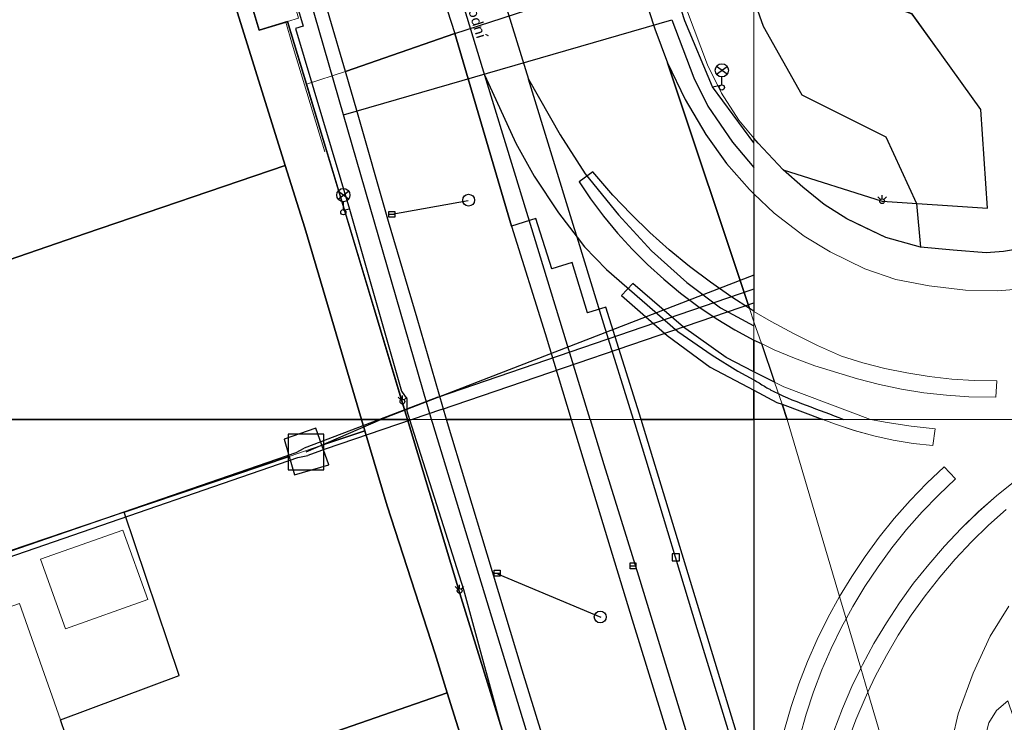
# Model space of a CAD drawing. Units: inches. Extents: x -939478580 to -469364741, y -2211360636 to -1103773433.
# Drawn here: x -470045432 to -469970747, y -1105529881 to -1105476603 of the extents above; entities that cross this region are included whole.
import ezdxf
from ezdxf.enums import TextEntityAlignment as Align

# ---------------------------------------------------------------- set-up
doc = ezdxf.new("R2010")
doc.units = ezdxf.units.IN
doc.header["$MEASUREMENT"] = 0
for name, color, linetype, true_color in [('Layer 11', 7, 'Continuous', 0xffffff), ('Layer 13', 7, 'Continuous', 0xb77f0e), ('Layer 16', 7, 'Continuous', 0xff0a0a), ('Layer 21', 7, 'Continuous', 0x787878), ('Layer 22', 6, 'Continuous', 0xff00ff), ('Layer 23', 7, 'Continuous', 0x787878), ('Layer 43', 7, 'Continuous', 0x787878), ('Layer 44', 7, 'Continuous', 0x787878), ('Layer 46', 7, 'Continuous', 0x787878), ('Layer 53', 7, 'Continuous', 0x787878), ('Layer 54', 7, 'Continuous', 0x787878), ('Layer 56', 7, 'Continuous', 0x787878), ('Layer 8', 9, 'Continuous', 0x808080), ('Layer 9', 7, 'Continuous', 0xc0c0c0)]:
    doc.layers.add(name, color=color, linetype=linetype, true_color=true_color)
doc.layers.add('Situace', color=7, linetype='Continuous', lineweight=9)

# ---------------------------------------------------------------- blocks, each defined once
blk = doc.blocks.new('sym15')
at = {"layer": 'Layer 43'}
for points in [[(-129, 129), (-330, 330)], [(0, 180), (0, 450)], [(129, 129), (330, 330)]]:
    blk.add_lwpolyline(points, dxfattribs=at)
blk.add_circle((0, 0), 180, dxfattribs=at)
blk = doc.blocks.new('sym16')
at = {"layer": 'Layer 44'}
blk.add_lwpolyline([(-1350, -1350), (1350, -1350), (1350, 1350), (-1350, 1350), (-1350, -1350)], dxfattribs=at)
blk = doc.blocks.new('sym18')
at = {"layer": 'Layer 46'}
blk.add_lwpolyline([(-270, -270), (270, -270), (270, 270), (-270, 270), (-270, -270)], dxfattribs=at)
blk = doc.blocks.new('sym25')
at = {"layer": 'Layer 53'}
blk.add_circle((0, 0), 450, dxfattribs=at)
blk = doc.blocks.new('sym26')
at = {"layer": 'Layer 54'}
for points in [[(-225, -225), (-225, 225), (225, 225), (225, -225), (-225, -225)], [(-225, 0), (225, 0)]]:
    blk.add_lwpolyline(points, dxfattribs=at)
blk = doc.blocks.new('sym28')
at = {"layer": 'Layer 56'}
for points in [[(400, 1000), (-400, 1600)], [(-400, 1000), (400, 1600)], [(0, 200), (0, 800)]]:
    blk.add_lwpolyline(points, dxfattribs=at)
for centre, radius in [((0, 1300), 500), ((0, 0), 200)]:
    blk.add_circle(centre, radius, dxfattribs=at)

msp = doc.modelspace()

# ---------------------------------------------------------------- linework, layer by layer
at = {"layer": 'Layer 13'}
for points in [[(-470017211.42901, -1105491361.3885), (-470011411.42901, -1105490301.3885)], [(-470009181.42901, -1105518611.3885), (-470001361.42901, -1105521911.3885)]]:
    msp.add_lwpolyline(points, dxfattribs=at)
at = {"layer": 'Layer 16'}
for points in [[(-469992870.6375, -1105481701.9127), (-469994970.6375, -1105476691.9127), (-469997820.6375, -1105467861.9127), (-469998500.6375, -1105467341.9127), (-470000880.6375, -1105460871.9127)], [(-470020876.6375, -1105483805.9127), (-470026797.6375, -1105463299.9127)], [(-470026260.6375, -1105469271.9127), (-470023940.6375, -1105477101.9127), (-470024520.6375, -1105477271.9127), (-470020410.6375, -1105490981.9127)], [(-470020876.6375, -1105483805.9127), (-469995973.6375, -1105476613.9127), (-469994305.6375, -1105481011.9127), (-469993235.6375, -1105483161.9127), (-469991356.6375, -1105485886.9127), (-469989740.6375, -1105487813.9127)], [(-469992870.6375, -1105481701.9127), (-469992270.6375, -1105481571.9127)], [(-469989740.6375, -1105485931.9127), (-469992870.6375, -1105481701.9127)], [(-470014195.23467, -1105506911.3885), (-470020876.23467, -1105483806.3885)], [(-470020410.6375, -1105490981.9127), (-470020890.6375, -1105491081.9127)], [(-470020411.23467, -1105490981.3885), (-470016481.23467, -1105504761.3885), (-470016061.23467, -1105505341.3885), (-470016061.23467, -1105506261.3885), (-470015861.23467, -1105506911.3885)], [(-470013704.23467, -1105505221.3885), (-469989882.23467, -1105497064.3885), (-469989741.23467, -1105497023.3885)], [(-470013429.23467, -1105506150.3885), (-469989741.23467, -1105498072.3885)], [(-470013704.33892, -1105505221.6506), (-470018139.33892, -1105506911.6506)], [(-470013429.33892, -1105506150.6506), (-470015661.33892, -1105506911.6506)], [(-470069611.6375, -1105506911.6506), (-470063895.6375, -1105523445.6506), (-470062749.6375, -1105523050.6506), (-470024334.6375, -1105509807.6506), (-470023581.6375, -1105509654.6506)], [(-470069187.6375, -1105506911.6506), (-470063646.6375, -1105522937.6506), (-470062884.6375, -1105522674.6506), (-470024464.6375, -1105509429.6506), (-470023843.6375, -1105509085.6506)], [(-470018139.6375, -1105506911.3885), (-470023844.6375, -1105509085.3885)], [(-470015661.6375, -1105506911.3885), (-470022262.6375, -1105509161.3885), (-470023582.6375, -1105509654.3885)], [(-470015860.33892, -1105506911.6506), (-470011780.33892, -1105519811.6506), (-470008451.33892, -1105531938.6506), (-470007799.33892, -1105534219.6506)], [(-469989740.6375, -1105587045.3885), (-469990093.6375, -1105585896.3885), (-470001375.6375, -1105548947.3885), (-470014103.6375, -1105507228.3885), (-470014195.6375, -1105506911.3885)]]:
    msp.add_lwpolyline(points, dxfattribs=at)
at = {"layer": 'Layer 21'}
for points in [[(-470016022.23467, -1105506911.3885), (-470016311.23467, -1105505927.3885), (-470020662.23467, -1105491457.3885), (-470025108.23467, -1105476747.3885), (-470027264.23467, -1105477391.3885), (-470029014.23467, -1105471547.3885), (-470026631.23467, -1105470821.3885), (-470033741.23467, -1105446111.3885), (-470036303.23467, -1105436771.3885)], [(-470039834.23467, -1105441087.3885), (-470037553.23467, -1105447207.3885), (-470037467.23467, -1105447497.3885), (-470035139.23467, -1105455521.3885), (-470031553.23467, -1105467507.3885), (-470029787.23467, -1105473231.3885), (-470025287.23467, -1105487651.3885), (-470023803.23467, -1105492377.3885), (-470019514.23467, -1105506911.3885)], [(-469989741.23467, -1105475077.3885), (-469989030.23467, -1105477101.3885), (-469986108.23467, -1105482299.3885), (-469979733.23467, -1105485491.3885), (-469977397.23467, -1105490549.3885), (-469977100.23467, -1105493861.3885), (-469979741.23467, -1105493111.3885), (-469981287.23467, -1105492379.3885), (-469982694.23467, -1105491709.3885), (-469984420.23467, -1105490619.3885), (-469986037.23467, -1105489289.3885), (-469987522.23467, -1105487991.3885), (-469989420.23467, -1105485969.3885), (-469989741.23467, -1105485579.3885)], [(-470019514.23467, -1105506911.3885), (-470019248.23467, -1105507781.3885), (-470017561.23467, -1105513467.3885), (-470013928.23467, -1105524701.3885), (-470013014.23467, -1105527651.3885), (-470007123.23467, -1105546427.3885), (-470006741.23467, -1105547627.3885), (-470000350.23467, -1105567707.3885), (-469994694.23467, -1105585757.3885), (-469993709.23467, -1105589119.3885), (-469990623.23467, -1105599611.3885), (-469989741.23467, -1105602361.3885)], [(-469989741.23467, -1105592861.3885), (-469992928.23467, -1105582411.3885), (-469996069.23467, -1105572441.3885), (-469999037.23467, -1105562717.3885), (-470002217.23467, -1105552351.3885), (-470005264.23467, -1105542287.3885), (-470007389.23467, -1105535127.3885), (-470011944.23467, -1105520441.3885), (-470016022.23467, -1105506911.3885)]]:
    msp.add_lwpolyline(points, dxfattribs=at)
at = {"layer": 'Layer 22'}
for points in [[(-470010139.42901, -1105480837.3885), (-470014764.42901, -1105465619.3885), (-470019037.42901, -1105451731.3885), (-470023959.42901, -1105435787.3885), (-470027515.74428, -1105424208.08519)], [(-470024235.89777, -1105424208.08519), (-470021600.42901, -1105432851.3885), (-470017920.42901, -1105444877.3885), (-470013498.42901, -1105459411.3885), (-470011131.42901, -1105467201.3885), (-470006842.42901, -1105481119.3885)], [(-470010139.6375, -1105480836.9127), (-470007787.6375, -1105485956.9127), (-470006412.6375, -1105488456.9127), (-470004553.6375, -1105491256.9127), (-470003155.6375, -1105493094.9127)], [(-470002170.23467, -1105506911.3885), (-470002951.23467, -1105504377.3885), (-470007912.23467, -1105488161.3885), (-470010139.23467, -1105480837.3885)], [(-470003155.6375, -1105493094.9127), (-470003350.6375, -1105492466.9127), (-470006842.6375, -1105481118.9127)], [(-470006842.6375, -1105481118.9127), (-470004444.6375, -1105485326.9127), (-470002537.6375, -1105488280.9127), (-470000022.6375, -1105491410.9127), (-469997514.6375, -1105494118.9127), (-469994819.6375, -1105496536.9127), (-469992264.6375, -1105498456.9127), (-469989741.6375, -1105499821.9127)], [(-470003155.23467, -1105493095.3885), (-470002600.23467, -1105493827.3885), (-470000912.23467, -1105495547.3885), (-469995514.23467, -1105500247.3885), (-469992897.23467, -1105502047.3885), (-469990967.23467, -1105503257.3885), (-469989741.23467, -1105503911.3885)], [(-469998873.23467, -1105506911.3885), (-470001123.23467, -1105499691.3885), (-470003155.23467, -1105493095.3885)], [(-469989741.6375, -1105503911.3885), (-469989639.6375, -1105503969.3885), (-469989537.6375, -1105504031.3885), (-469989444.6375, -1105504089.3885), (-469989342.6375, -1105504151.3885), (-469989241.6375, -1105504209.3885), (-469989147.6375, -1105504281.3885), (-469989037.6375, -1105504339.3885), (-469988944.6375, -1105504401.3885), (-469988842.6375, -1105504459.3885), (-469988748.6375, -1105504521.3885), (-469988647.6375, -1105504579.3885), (-469988537.6375, -1105504629.3885), (-469988444.6375, -1105504691.3885), (-469988334.6375, -1105504741.3885), (-469988233.6375, -1105504799.3885), (-469987889.6375, -1105504959.3885), (-469987537.6375, -1105505119.3885), (-469987194.6375, -1105505271.3885), (-469986850.6375, -1105505419.3885), (-469986491.6375, -1105505561.3885), (-469986139.6375, -1105505701.3885), (-469985787.6375, -1105505829.3885), (-469985428.6375, -1105505969.3885), (-469985069.6375, -1105506101.3885), (-469984709.6375, -1105506231.3885), (-469984358.6375, -1105506369.3885), (-469983998.6375, -1105506499.3885), (-469983639.6375, -1105506629.3885), (-469983287.6375, -1105506771.3885), (-469982928.6375, -1105506911.3885)], [(-470002169.6375, -1105506911.3885), (-470001122.6375, -1105510321.3885), (-469998490.6375, -1105518771.3885), (-469992982.6375, -1105536787.3885), (-469989740.6375, -1105547457.3885)], [(-469998872.6375, -1105506911.3885), (-469997927.6375, -1105509967.3885), (-469994060.6375, -1105522771.3885), (-469990833.6375, -1105533311.3885), (-469989740.6375, -1105536861.3885)]]:
    msp.add_lwpolyline(points, dxfattribs=at)
at = {"layer": 'Layer 23'}
for points in [[(-469989741.23467, -1105495985.3885), (-470018037.23467, -1105506911.3885)], [(-470023709.23467, -1105509377.3885), (-470018037.23467, -1105506911.3885)]]:
    msp.add_lwpolyline(points, dxfattribs=at)
at = {"layer": 'Layer 8'}
for points in [[(-469969286.59502, -1105493919.2917), (-469970810.59502, -1105494191.2917), (-469972130.59502, -1105494271.2917), (-469974622.59502, -1105494089.2917), (-469977099.59502, -1105493861.2917), (-469979740.59502, -1105493111.2917), (-469982693.59502, -1105491709.2917), (-469984419.59502, -1105490619.2917), (-469986036.59502, -1105489289.2917), (-469987521.59502, -1105487991.2917), (-469980013.59502, -1105490369.2917), (-469972029.59502, -1105490901.2917), (-469972521.59502, -1105483411.2917), (-469977747.59502, -1105476170.2917), (-469980216.59502, -1105475271.2917), (-469986677.59502, -1105474470.2917), (-469989740.59502, -1105469869.2917), (-469989740.59502, -1105410589.2917), (-469988497.59502, -1105408999.2917), (-469984513.59502, -1105404531.2917), (-469981982.59502, -1105402231.2917), (-469981263.59502, -1105401379.2917), (-469978036.59502, -1105399209.2917), (-469966427.59502, -1105391691.2917)], [(-470029014.23467, -1105471547.3885), (-470027264.23467, -1105477391.3885), (-470025256.23467, -1105476791.3885), (-470025108.23467, -1105476747.3885), (-470023678.23467, -1105481479.3885), (-470016022.23467, -1105506911.3885), (-470019514.23467, -1105506911.3885), (-470023803.23467, -1105492377.3885), (-470025287.23467, -1105487651.3885), (-470029787.23467, -1105473231.3885)], [(-470029787.23467, -1105473231.3885), (-470025287.23467, -1105487651.3885), (-470040451.23467, -1105492821.3885), (-470067944.23467, -1105502287.3885), (-470073061.23467, -1105487571.3885), (-470068662.23467, -1105486101.3885), (-470064983.23467, -1105496701.3885), (-470054162.23467, -1105492951.3885), (-470055061.23467, -1105490369.3885), (-470054217.23467, -1105490077.3885), (-470056123.23467, -1105484601.3885), (-470056951.23467, -1105484891.3885), (-470057694.23467, -1105482741.3885), (-470056264.23467, -1105482241.3885), (-470057967.23467, -1105477311.3885), (-470068881.23467, -1105481101.3885), (-470068764.23467, -1105481451.3885), (-470074819.23467, -1105483441.3885), (-470075037.23467, -1105482811.3885), (-470074764.23467, -1105482707.3885), (-470074858.23467, -1105482427.3885), (-470053967.23467, -1105475127.3885)], [(-470052108.23467, -1105498297.3885), (-470061889.23467, -1105501957.3885), (-470067717.23467, -1105503821.3885), (-470068123.23467, -1105502667.3885), (-470067834.23467, -1105502571.3885), (-470067944.23467, -1105502287.3885), (-470040451.23467, -1105492821.3885), (-470025287.23467, -1105487651.3885), (-470023803.23467, -1105492377.3885), (-470019514.23467, -1105506911.3885), (-470048889.23467, -1105506911.3885), (-470051061.23467, -1105501111.3885), (-470051342.23467, -1105500361.3885), (-470047123.23467, -1105498651.3885), (-470047858.23467, -1105496741.3885), (-470052108.23467, -1105498297.3885)], [(-470048888.6375, -1105506911.6506), (-470019513.6375, -1105506911.6506), (-470019247.6375, -1105507781.6506), (-470022513.6375, -1105508877.6506), (-470022958.6375, -1105507577.6506), (-470025380.6375, -1105508411.6506), (-470024997.6375, -1105509717.6506), (-470037497.6375, -1105513941.6506), (-470049247.6375, -1105517917.6506), (-470059708.6375, -1105521797.6506), (-470060911.6375, -1105522247.6506), (-470061021.6375, -1105521927.6506), (-470061372.6375, -1105522047.6506), (-470062310.6375, -1105519361.6506), (-470049888.6375, -1105515087.6506), (-470046333.6375, -1105513757.6506), (-470046966.6375, -1105512047.6506), (-470048888.6375, -1105506911.6506)], [(-470019513.6375, -1105506911.3885), (-470016021.6375, -1105506911.3885), (-470011943.6375, -1105520441.3885), (-470007388.6375, -1105535127.3885), (-470005263.6375, -1105542287.3885), (-470002216.6375, -1105552351.3885), (-469996068.6375, -1105572441.3885), (-469992927.6375, -1105582411.3885), (-469989740.6375, -1105592861.3885), (-469989740.6375, -1105602361.3885), (-469990622.6375, -1105599611.3885), (-469993708.6375, -1105589119.3885), (-469994693.6375, -1105585757.3885), (-470000349.6375, -1105567707.3885), (-470006740.6375, -1105547627.3885), (-470013013.6375, -1105527651.3885), (-470013927.6375, -1105524701.3885), (-470017560.6375, -1105513467.3885), (-470019247.6375, -1105507781.3885), (-470019513.6375, -1105506911.3885)], [(-470022513.6375, -1105508877.3885), (-470019247.6375, -1105507781.3885), (-470017560.6375, -1105513467.3885), (-470013927.6375, -1105524701.3885), (-470013013.6375, -1105527651.3885), (-470032872.6375, -1105534547.3885), (-470042107.6375, -1105537771.3885), (-470053263.6375, -1105541651.3885), (-470054083.6375, -1105541927.3885), (-470059466.6375, -1105526691.3885), (-470055583.6375, -1105525391.3885), (-470055786.6375, -1105524717.3885), (-470055333.6375, -1105524537.3885), (-470051911.6375, -1105534297.3885), (-470041950.6375, -1105530811.3885), (-470042341.6375, -1105529701.3885), (-470033341.6375, -1105526321.3885), (-470037497.6375, -1105513941.3885), (-470024997.6375, -1105509717.3885), (-470024583.6375, -1105511111.3885), (-470021990.6375, -1105510351.3885), (-470022513.6375, -1105508877.3885)], [(-470032872.6375, -1105534547.3885), (-470013013.6375, -1105527651.3885), (-470006740.6375, -1105547627.3885), (-470047208.6375, -1105561811.3885), (-470052615.6375, -1105546484.3885), (-470048716.6375, -1105545151.3885), (-470049036.6375, -1105544391.3885), (-470048513.6375, -1105544177.3885), (-470045146.6375, -1105553811.3885), (-470035193.6375, -1105550327.3885), (-470036271.6375, -1105547231.3885), (-470030232.6375, -1105545119.3885), (-470032341.6375, -1105539071.3885), (-470031443.6375, -1105538747.3885), (-470032872.6375, -1105534547.3885)]]:
    msp.add_lwpolyline(points, dxfattribs=at)
at = {"layer": 'Layer 9'}
for points in [[(-470045420.42901, -1105370951.3885), (-470043764.42901, -1105376087.3885), (-470039873.42901, -1105388827.3885), (-470033303.42901, -1105409901.3885), (-470024694.42901, -1105438127.3885), (-470026194.42901, -1105438601.3885), (-470026311.42901, -1105438927.3885), (-470016092.42901, -1105472037.3885), (-470014397.42901, -1105471531.3885), (-470012420.42901, -1105477651.3885), (-470020717.42901, -1105480529.3885), (-470021912.42901, -1105476481.3885), (-470025717.42901, -1105463087.3885), (-470028701.42901, -1105452427.3885), (-470036037.42901, -1105426577.3885), (-470040553.42901, -1105409741.3885), (-470041834.42901, -1105405163.3885), (-470043045.42901, -1105400254.3885), (-470044772.42901, -1105393565.3885), (-470046576.42901, -1105386894.3885), (-470048459.42901, -1105380244.3885), (-470050420.42901, -1105373616.3885), (-470052451.42901, -1105367008.3885)], [(-469998178.23467, -1105474411.3885), (-469997264.23467, -1105477297.3885), (-469996287.23467, -1105479884.3885), (-469990076.23467, -1105498503.3885), (-469991412.23467, -1105497651.3885), (-469993037.23467, -1105496517.3885), (-469994623.23467, -1105495318.3885), (-469996155.23467, -1105494053.3885), (-469997631.23467, -1105492733.3885), (-469999061.23467, -1105491352.3885), (-470000428.23467, -1105489912.3885), (-470001967.23467, -1105488141.3885), (-470002998.23467, -1105488891.3885), (-470002131.23467, -1105490178.3885), (-470001139.23467, -1105491505.3885), (-470000092.23467, -1105492785.3885), (-469998983.23467, -1105494007.3885), (-469997811.23467, -1105495177.3885), (-469996584.23467, -1105496289.3885), (-469995311.23467, -1105497340.3885), (-469993983.23467, -1105498329.3885), (-469992608.23467, -1105499252.3885), (-469991194.23467, -1105500111.3885), (-469989741.23467, -1105500897.3885), (-469989741.23467, -1105503292.3885), (-469991850.23467, -1105502213.3885), (-469995076.23467, -1105499923.3885), (-469998912.23467, -1105496611.3885), (-469999772.23467, -1105497508.3885), (-469996319.23467, -1105500548.3885), (-469993045.23467, -1105502944.3885), (-469989741.23467, -1105504694.3885), (-469989741.23467, -1105506911.3885), (-469998303.23467, -1105506911.3885), (-470000983.23467, -1105498411.3885), (-470002358.23467, -1105498838.3885), (-470003537.23467, -1105495021.3885), (-470005069.23467, -1105495491.3885), (-470006287.23467, -1105491678.3885), (-470008139.23467, -1105492248.3885), (-470012420.23467, -1105477651.3885), (-470006959.23467, -1105475891.3885)], [(-470020717.23467, -1105480529.3885), (-470012420.23467, -1105477651.3885), (-470008139.23467, -1105492248.3885), (-470005584.23467, -1105500401.3885), (-470003600.23467, -1105506911.3885), (-470013061.23467, -1105506911.3885), (-470015280.23467, -1105499247.3885), (-470017451.23467, -1105491901.3885), (-470019850.23467, -1105483491.3885), (-470020717.23467, -1105480529.3885)], [(-469989741.23467, -1105489797.3885), (-469989741.23467, -1105489799.3885), (-469989741.23467, -1105498716.3885), (-469990076.23467, -1105498503.3885), (-469996287.23467, -1105479884.3885), (-469994944.23467, -1105482651.3885), (-469993381.23467, -1105485297.3885), (-469991819.23467, -1105487497.3885), (-469990084.23467, -1105489467.3885), (-469989741.23467, -1105489797.3885)], [(-469989741.23467, -1105500897.3885), (-469989170.23467, -1105501168.3885), (-469988170.23467, -1105504098.3885), (-469989741.23467, -1105503294.3885), (-469989741.23467, -1105503292.3885), (-469989741.23467, -1105500897.3885)], [(-469987600.23467, -1105505766.3885), (-469987209.23467, -1105506911.3885), (-469989741.23467, -1105506911.3885), (-469989741.23467, -1105504694.3885), (-469987991.23467, -1105505620.3885), (-469987600.23467, -1105505766.3885)], [(-469987209.23467, -1105506911.3885), (-469987600.23467, -1105505766.3885), (-469984522.23467, -1105506911.3885), (-469987209.23467, -1105506911.3885)], [(-470013061.23467, -1105506911.3885), (-470003600.23467, -1105506911.3885), (-469998967.23467, -1105522119.3885), (-469989741.23467, -1105551991.3885), (-469989741.23467, -1105583311.3885), (-469991170.23467, -1105578717.3885), (-469994319.23467, -1105568271.3885), (-469998428.23467, -1105555087.3885), (-470004334.23467, -1105535571.3885), (-470007319.23467, -1105525927.3885), (-470009967.23467, -1105517119.3885), (-470013061.23467, -1105506911.3885)], [(-469998303.23467, -1105506911.3885), (-469989741.23467, -1105506911.3885), (-469989741.23467, -1105534975.3885), (-469998303.23467, -1105506911.3885)]]:
    msp.add_lwpolyline(points, dxfattribs=at)
at = {"layer": 'Situace'}
for points in [[(-470040069.42901, -1105368491.3885), (-470037217.42901, -1105377537.3885), (-470034272.42901, -1105386811.3885), (-470031248.42901, -1105396901.3885), (-470027670.42901, -1105408411.3885), (-470022834.42901, -1105424571.3885), (-470019108.42901, -1105436507.3885), (-470008920.42901, -1105469771.3885), (-470006959.42901, -1105475891.3885), (-470012420.42901, -1105477651.3885), (-470014397.42901, -1105471531.3885), (-470020522.42901, -1105451797.3885), (-470024694.42901, -1105438127.3885), (-470033303.42901, -1105409901.3885), (-470039873.42901, -1105388827.3885), (-470043764.42901, -1105376087.3885), (-470045420.42901, -1105370951.3885)], [(-469989741.42901, -1105424208.08519), (-469989741.42901, -1105506911.3885), (-470072836.52177, -1105506911.3885)], [(-470036672.30756, -1105424208.08519), (-470036036.6375, -1105426577.9127), (-470028700.6375, -1105452427.9127), (-470025716.6375, -1105463087.9127), (-470021911.6375, -1105476481.9127), (-470020716.6375, -1105480529.9127)], [(-470031552.6375, -1105467507.9127), (-470029786.6375, -1105473231.9127), (-470025286.6375, -1105487651.9127)], [(-469989740.6375, -1105469869.9127), (-469989740.6375, -1105485577.9127), (-469990872.6375, -1105484217.9127), (-469992193.6375, -1105482167.9127), (-469993263.6375, -1105480021.9127), (-469994786.6375, -1105475997.9127)], [(-469989741.33892, -1105485577.9127), (-469989741.33892, -1105469869.9127), (-469986678.33892, -1105474470.9127), (-469980217.33892, -1105475271.9127), (-469977748.33892, -1105476170.9127), (-469972522.33892, -1105483411.9127), (-469972030.33892, -1105490901.9127), (-469980014.33892, -1105490369.9127), (-469987522.33892, -1105487991.9127), (-469989420.33892, -1105485969.9127), (-469989741.33892, -1105485579.9127), (-469989741.33892, -1105485577.9127)], [(-469989741.33892, -1105485577.9127), (-469989741.33892, -1105469869.9127)], [(-469987522.33892, -1105487991.9127), (-469980014.33892, -1105490369.9127), (-469972030.33892, -1105490901.9127), (-469972522.33892, -1105483411.9127), (-469977748.33892, -1105476170.9127), (-469980217.33892, -1105475271.9127), (-469986678.33892, -1105474470.9127), (-469989741.33892, -1105469869.9127)], [(-470026630.6375, -1105470821.9127), (-470025943.6375, -1105470611.9127), (-470024279.6375, -1105476497.9127), (-470025107.6375, -1105476747.9127), (-470025255.6375, -1105476791.9127), (-470027263.6375, -1105477391.9127), (-470029013.6375, -1105471547.9127), (-470026630.6375, -1105470821.9127)], [(-470027264.48821, -1105477391.9127), (-470029014.48821, -1105471547.9127)], [(-470012420.33892, -1105477651.9127), (-470014397.33892, -1105471531.9127)], [(-469998178.33892, -1105474411.9127), (-469994787.33892, -1105475997.9127), (-469993264.33892, -1105480021.9127), (-469992194.33892, -1105482167.9127), (-469990873.33892, -1105484217.9127), (-469989741.33892, -1105485577.9127), (-469989741.33892, -1105485579.9127), (-469989741.33892, -1105489797.9127), (-469990084.33892, -1105489467.9127), (-469991819.33892, -1105487497.9127), (-469993381.33892, -1105485297.9127), (-469994944.33892, -1105482651.9127), (-469996287.33892, -1105479884.9127), (-469997264.33892, -1105477297.9127), (-469998178.33892, -1105474411.9127)], [(-469996287.33892, -1105479884.9127), (-469997264.33892, -1105477297.9127), (-469998178.33892, -1105474411.9127)], [(-470006959.33892, -1105475891.9127), (-470012420.33892, -1105477651.9127)], [(-469994787.33892, -1105475997.9127), (-469993264.33892, -1105480021.9127), (-469992194.33892, -1105482167.9127), (-469990873.33892, -1105484217.9127), (-469989741.33892, -1105485577.9127)], [(-470025256.48821, -1105476791.9127), (-470027264.48821, -1105477391.9127)], [(-470025256.48821, -1105476791.9127), (-470025108.48821, -1105476747.9127)], [(-470025256.48821, -1105476791.9127), (-470024772.48821, -1105478467.9127), (-470022287.48821, -1105486619.9127)], [(-470024280.48821, -1105476497.9127), (-470025108.48821, -1105476747.9127)], [(-470023678.48821, -1105481479.9127), (-470025108.48821, -1105476747.9127)], [(-470021912.42901, -1105476481.3885), (-470020717.42901, -1105480529.3885), (-470023678.42901, -1105481479.3885), (-470025108.42901, -1105476747.3885), (-470024280.42901, -1105476497.3885)], [(-470020716.6375, -1105480529.9127), (-470012419.6375, -1105477651.9127)], [(-470008139.33892, -1105492248.9127), (-470012420.33892, -1105477651.9127)], [(-470020717.48821, -1105480529.9127), (-470023678.48821, -1105481479.9127)], [(-470020717.23467, -1105480529.3885), (-470019850.23467, -1105483491.3885), (-470017451.23467, -1105491901.3885), (-470015280.23467, -1105499247.3885), (-470013061.23467, -1105506911.3885), (-470016022.23467, -1105506911.3885), (-470023678.23467, -1105481479.3885), (-470020717.23467, -1105480529.3885)], [(-470020717.23467, -1105480529.3885), (-470019850.23467, -1105483491.3885), (-470017451.23467, -1105491901.3885), (-470015280.23467, -1105499247.3885), (-470013061.23467, -1105506911.3885)], [(-469989741.33892, -1105489797.9127), (-469990084.33892, -1105489467.9127), (-469991819.33892, -1105487497.9127), (-469993381.33892, -1105485297.9127), (-469994944.33892, -1105482651.9127), (-469996287.33892, -1105479884.9127)], [(-469996287.33892, -1105479884.9127), (-469990076.33892, -1105498503.9127)], [(-470016022.23467, -1105506911.3885), (-470023678.23467, -1105481479.3885)], [(-469989741.33892, -1105485579.9127), (-469989741.33892, -1105485577.9127)], [(-469989741.33892, -1105485579.9127), (-469989420.33892, -1105485969.9127), (-469987522.33892, -1105487991.9127), (-469986037.33892, -1105489289.9127), (-469984420.33892, -1105490619.9127), (-469982694.33892, -1105491709.9127), (-469979741.33892, -1105493111.9127), (-469977100.33892, -1105493861.9127), (-469974623.33892, -1105494089.9127), (-469972131.33892, -1105494271.9127), (-469970811.33892, -1105494191.9127), (-469969287.33892, -1105493919.9127)], [(-469968834.33892, -1105496951.9127), (-469971241.33892, -1105497161.9127), (-469973678.33892, -1105497119.9127), (-469976444.33892, -1105496771.9127), (-469978983.33892, -1105496311.9127), (-469981334.33892, -1105495491.9127), (-469983951.33892, -1105494201.9127), (-469985928.33892, -1105493009.9127), (-469988194.33892, -1105491281.9127), (-469989741.33892, -1105489799.9127), (-469989741.33892, -1105489797.9127), (-469989741.33892, -1105485579.9127)], [(-469989741.33892, -1105485579.9127), (-469989420.33892, -1105485969.9127), (-469987522.33892, -1105487991.9127)], [(-469989741.33892, -1105489797.9127), (-469989741.33892, -1105485579.9127)], [(-470025287.23467, -1105487651.3885), (-470040451.23467, -1105492821.3885), (-470067944.23467, -1105502287.3885)], [(-470025287.23467, -1105487651.3885), (-470023803.23467, -1105492377.3885), (-470019514.23467, -1105506911.3885)], [(-469987522.33892, -1105487991.9127), (-469986037.33892, -1105489289.9127), (-469984420.33892, -1105490619.9127), (-469982694.33892, -1105491709.9127), (-469979741.33892, -1105493111.9127), (-469977100.33892, -1105493861.9127), (-469974623.33892, -1105494089.9127), (-469972131.33892, -1105494271.9127), (-469970811.33892, -1105494191.9127), (-469969287.33892, -1105493919.9127)], [(-469990076.33892, -1105498503.9127), (-469989741.33892, -1105499504.9127), (-469989741.33892, -1105499506.9127), (-469989741.33892, -1105500897.9127), (-469991194.33892, -1105500111.9127), (-469992608.33892, -1105499252.9127), (-469993983.33892, -1105498329.9127), (-469995311.33892, -1105497340.9127), (-469996584.33892, -1105496289.9127), (-469997811.33892, -1105495177.9127), (-469998983.33892, -1105494007.9127), (-470000092.33892, -1105492785.9127), (-470001139.33892, -1105491505.9127), (-470002131.33892, -1105490178.9127), (-470002998.33892, -1105488891.9127), (-470001967.33892, -1105488141.9127), (-470000428.33892, -1105489912.9127), (-469999061.33892, -1105491352.9127), (-469997631.33892, -1105492733.9127), (-469996155.33892, -1105494053.9127), (-469994623.33892, -1105495318.9127), (-469993037.33892, -1105496517.9127), (-469991412.33892, -1105497651.9127), (-469990076.33892, -1105498503.9127)], [(-469990076.33892, -1105498503.9127), (-469991412.33892, -1105497651.9127), (-469993037.33892, -1105496517.9127), (-469994623.33892, -1105495318.9127), (-469996155.33892, -1105494053.9127), (-469997631.33892, -1105492733.9127), (-469999061.33892, -1105491352.9127), (-470000428.33892, -1105489912.9127), (-470001967.33892, -1105488141.9127), (-470002998.33892, -1105488891.9127), (-470002131.33892, -1105490178.9127), (-470001139.33892, -1105491505.9127), (-470000092.33892, -1105492785.9127), (-469998983.33892, -1105494007.9127), (-469997811.33892, -1105495177.9127), (-469996584.33892, -1105496289.9127), (-469995311.33892, -1105497340.9127), (-469993983.33892, -1105498329.9127), (-469992608.33892, -1105499252.9127), (-469991194.33892, -1105500111.9127), (-469989741.33892, -1105500897.9127)], [(-469989741.33892, -1105489799.9127), (-469989741.33892, -1105489797.9127)], [(-469965272.33892, -1105496054.9127), (-469965912.33892, -1105496259.9127), (-469968834.33892, -1105496951.9127), (-469971241.33892, -1105497161.9127), (-469973678.33892, -1105497119.9127), (-469976444.33892, -1105496771.9127), (-469978983.33892, -1105496311.9127), (-469981334.33892, -1105495491.9127), (-469983951.33892, -1105494201.9127), (-469985928.33892, -1105493009.9127), (-469988194.33892, -1105491281.9127), (-469989741.33892, -1105489799.9127)], [(-469989741.33892, -1105498716.9127), (-469989741.33892, -1105489799.9127)], [(-469944013.59502, -1105506911.2917), (-469980904.59502, -1105506911.2917), (-469987482.59502, -1105504451.2917), (-469988169.59502, -1105504098.2917), (-469989169.59502, -1105501168.2917), (-469988193.59502, -1105501637.2917), (-469986661.59502, -1105502277.2917), (-469985107.59502, -1105502841.2917), (-469981888.59502, -1105503835.2917), (-469980224.59502, -1105504263.2917), (-469978544.59502, -1105504615.2917), (-469976849.59502, -1105504885.2917), (-469975138.59502, -1105505077.2917), (-469973427.59502, -1105505191.2917), (-469971380.59502, -1105505220.2917), (-469971318.59502, -1105503991.2917), (-469973021.59502, -1105503959.2917), (-469974732.59502, -1105503849.2917), (-469976435.59502, -1105503659.2917), (-469978130.59502, -1105503388.2917), (-469979802.59502, -1105503040.2917), (-469981466.59502, -1105502614.2917), (-469983099.59502, -1105502111.2917), (-469984911.59502, -1105501308.2917), (-469986693.59502, -1105500433.2917), (-469988435.59502, -1105499486.2917), (-469989740.59502, -1105498718.2917), (-469989740.59502, -1105498716.2917), (-469989740.59502, -1105489799.2917), (-469988193.59502, -1105491281.2917), (-469985927.59502, -1105493009.2917), (-469983950.59502, -1105494201.2917), (-469981333.59502, -1105495491.2917), (-469978982.59502, -1105496311.2917), (-469976443.59502, -1105496771.2917), (-469973677.59502, -1105497119.2917), (-469971240.59502, -1105497161.2917), (-469968833.59502, -1105496951.2917)], [(-470003600.23467, -1105506911.3885), (-470005584.23467, -1105500401.3885), (-470008139.23467, -1105492248.3885), (-470006287.23467, -1105491678.3885), (-470005069.23467, -1105495491.3885), (-470003537.23467, -1105495021.3885), (-470002358.23467, -1105498838.3885), (-470000983.23467, -1105498411.3885), (-469998303.23467, -1105506911.3885), (-470003600.23467, -1105506911.3885)], [(-470008139.23467, -1105492248.3885), (-470006287.23467, -1105491678.3885), (-470005069.23467, -1105495491.3885), (-470003537.23467, -1105495021.3885), (-470002358.23467, -1105498838.3885), (-470000983.23467, -1105498411.3885), (-469998303.23467, -1105506911.3885)], [(-470003600.23467, -1105506911.3885), (-470005584.23467, -1105500401.3885), (-470008139.23467, -1105492248.3885)], [(-469989741.23467, -1105503294.3885), (-469989741.23467, -1105504694.3885), (-469993045.23467, -1105502944.3885), (-469996319.23467, -1105500548.3885), (-469999772.23467, -1105497508.3885), (-469998912.23467, -1105496611.3885), (-469995076.23467, -1105499923.3885), (-469991850.23467, -1105502213.3885), (-469989741.23467, -1105503292.3885), (-469989741.23467, -1105503294.3885)], [(-469989741.23467, -1105503292.3885), (-469991850.23467, -1105502213.3885), (-469995076.23467, -1105499923.3885), (-469998912.23467, -1105496611.3885), (-469999772.23467, -1105497508.3885), (-469996319.23467, -1105500548.3885), (-469993045.23467, -1105502944.3885), (-469989741.23467, -1105504694.3885)], [(-469989741.33892, -1105498716.9127), (-469989741.33892, -1105498718.9127), (-469989741.33892, -1105499504.9127), (-469990076.33892, -1105498503.9127), (-469989741.33892, -1105498716.9127)], [(-469989741.33892, -1105498716.9127), (-469990076.33892, -1105498503.9127)], [(-469990076.33892, -1105498503.9127), (-469989741.33892, -1105499504.9127)], [(-469989741.33892, -1105498718.9127), (-469989741.33892, -1105498716.9127)], [(-469989741.33892, -1105499504.9127), (-469989741.33892, -1105498718.9127)], [(-469989741.23467, -1105499504.3885), (-469989741.23467, -1105498718.3885), (-469988436.23467, -1105499486.3885), (-469986694.23467, -1105500433.3885), (-469984912.23467, -1105501308.3885), (-469983100.23467, -1105502111.3885), (-469981467.23467, -1105502614.3885), (-469979803.23467, -1105503040.3885), (-469978131.23467, -1105503388.3885), (-469976436.23467, -1105503659.3885), (-469974733.23467, -1105503849.3885), (-469973022.23467, -1105503959.3885), (-469971319.23467, -1105503991.3885), (-469971381.23467, -1105505220.3885), (-469973428.23467, -1105505191.3885), (-469975139.23467, -1105505077.3885), (-469976850.23467, -1105504885.3885), (-469978545.23467, -1105504615.3885), (-469980225.23467, -1105504263.3885), (-469981889.23467, -1105503835.3885), (-469985108.23467, -1105502841.3885), (-469986662.23467, -1105502277.3885), (-469988194.23467, -1105501637.3885), (-469989170.23467, -1105501168.3885), (-469989741.23467, -1105499506.3885), (-469989741.23467, -1105499504.3885)], [(-469989170.23467, -1105501168.3885), (-469988194.23467, -1105501637.3885), (-469986662.23467, -1105502277.3885), (-469985108.23467, -1105502841.3885), (-469981889.23467, -1105503835.3885), (-469980225.23467, -1105504263.3885), (-469978545.23467, -1105504615.3885), (-469976850.23467, -1105504885.3885), (-469975139.23467, -1105505077.3885), (-469973428.23467, -1105505191.3885), (-469971381.23467, -1105505220.3885), (-469971319.23467, -1105503991.3885), (-469973022.23467, -1105503959.3885), (-469974733.23467, -1105503849.3885), (-469976436.23467, -1105503659.3885), (-469978131.23467, -1105503388.3885), (-469979803.23467, -1105503040.3885), (-469981467.23467, -1105502614.3885), (-469983100.23467, -1105502111.3885), (-469984912.23467, -1105501308.3885), (-469986694.23467, -1105500433.3885), (-469988436.23467, -1105499486.3885), (-469989741.23467, -1105498718.3885)], [(-469989741.33892, -1105499506.9127), (-469989741.33892, -1105499504.9127)], [(-469989741.33892, -1105500897.9127), (-469989741.33892, -1105499506.9127), (-469989170.33892, -1105501168.9127), (-469989741.33892, -1105500897.9127)], [(-469989741.33892, -1105500897.9127), (-469989741.33892, -1105499506.9127)], [(-469989170.33892, -1105501168.9127), (-469989741.33892, -1105499506.9127)], [(-469989741.33892, -1105500897.9127), (-469989170.33892, -1105501168.9127)], [(-469989741.23467, -1105503292.3885), (-469989741.23467, -1105500897.3885)], [(-469988170.23467, -1105504098.3885), (-469989170.23467, -1105501168.3885)], [(-469989740.33892, -1105503294.28165), (-469989740.33892, -1105503292.28165)], [(-469989740.33892, -1105503294.28165), (-469988169.33892, -1105504098.28165)], [(-469989740.33892, -1105504694.28165), (-469989740.33892, -1105503294.28165)], [(-469989740.33892, -1105503294.6506), (-469988169.33892, -1105504098.6506), (-469987599.33892, -1105505766.6506), (-469987990.33892, -1105505620.6506), (-469989740.33892, -1105504694.6506), (-469989740.33892, -1105503294.6506)], [(-469987599.33892, -1105505766.28165), (-469988169.33892, -1105504098.28165)], [(-469987599.33892, -1105505766.6506), (-469988169.33892, -1105504098.6506), (-469987482.33892, -1105504451.6506), (-469980904.33892, -1105506911.6506), (-469984521.33892, -1105506911.6506), (-469987599.33892, -1105505766.6506)], [(-469988169.33892, -1105504098.6506), (-469987482.33892, -1105504451.6506), (-469980904.33892, -1105506911.6506)], [(-469987599.33892, -1105505766.28165), (-469987990.33892, -1105505620.28165), (-469989740.33892, -1105504694.28165)], [(-469989740.33892, -1105506911.28165), (-469989740.33892, -1105504694.28165)], [(-469987208.33892, -1105506911.28165), (-469987599.33892, -1105505766.28165)], [(-469984521.33892, -1105506911.6506), (-469987599.33892, -1105505766.6506)], [(-470048888.48821, -1105506911.28165), (-470019513.48821, -1105506911.28165)], [(-470019513.6375, -1105506911.3885), (-470016021.6375, -1105506911.3885)], [(-470019513.48821, -1105506911.28165), (-470019247.48821, -1105507781.28165)], [(-470016021.6375, -1105506911.3885), (-470013060.6375, -1105506911.3885), (-470009966.6375, -1105517119.3885), (-470007318.6375, -1105525927.3885), (-470004333.6375, -1105535571.3885), (-469998427.6375, -1105555087.3885), (-469994318.6375, -1105568271.3885), (-469991169.6375, -1105578717.3885), (-469989740.6375, -1105583311.3885), (-469989740.6375, -1105592861.3885), (-469992927.6375, -1105582411.3885), (-469996068.6375, -1105572441.3885), (-470002216.6375, -1105552351.3885), (-470005263.6375, -1105542287.3885), (-470007388.6375, -1105535127.3885), (-470011943.6375, -1105520441.3885), (-470016021.6375, -1105506911.3885)], [(-469989740.6375, -1105592861.3885), (-469992927.6375, -1105582411.3885), (-469996068.6375, -1105572441.3885), (-470002216.6375, -1105552351.3885), (-470005263.6375, -1105542287.3885), (-470007388.6375, -1105535127.3885), (-470011943.6375, -1105520441.3885), (-470016021.6375, -1105506911.3885)], [(-470016021.33892, -1105506911.28165), (-470013060.33892, -1105506911.28165)], [(-470013060.6375, -1105506911.3885), (-470009966.6375, -1105517119.3885), (-470007318.6375, -1105525927.3885), (-470004333.6375, -1105535571.3885), (-469998427.6375, -1105555087.3885), (-469994318.6375, -1105568271.3885), (-469991169.6375, -1105578717.3885), (-469989740.6375, -1105583311.3885)], [(-470013060.33892, -1105506911.28165), (-470003599.33892, -1105506911.28165)], [(-469989741.33892, -1105551991.6506), (-469998967.33892, -1105522119.6506), (-470003600.33892, -1105506911.6506)], [(-470003599.33892, -1105506911.28165), (-469998302.33892, -1105506911.28165)], [(-470003599.33892, -1105506911.6506), (-469998302.33892, -1105506911.6506), (-469989740.33892, -1105534975.6506), (-469989740.33892, -1105536729.6506), (-469990411.33892, -1105536928.6506), (-469989740.33892, -1105539663.6506), (-469989740.33892, -1105540987.6506), (-469990810.33892, -1105541328.6506), (-469990450.33892, -1105543281.6506), (-469991833.33892, -1105543731.6506), (-469989740.33892, -1105550411.6506), (-469989740.33892, -1105551991.6506), (-469998966.33892, -1105522119.6506), (-470003599.33892, -1105506911.6506)], [(-469998303.33892, -1105506911.28165), (-469989741.33892, -1105534975.28165)], [(-469998302.33892, -1105506911.28165), (-469989740.33892, -1105506911.28165)], [(-469989741.33892, -1105506911.28165), (-469989741.33892, -1105534975.28165)], [(-469954786.59502, -1105646168.2917), (-469960193.59502, -1105628338.2917), (-469964443.59502, -1105614538.2917), (-469968193.59502, -1105602119.2917), (-469972122.59502, -1105589191.2917), (-469976466.59502, -1105575401.2917), (-469980310.59502, -1105562628.2917), (-469981583.59502, -1105558092.2917), (-469986836.59502, -1105559729.2917), (-469988224.59502, -1105555261.2917), (-469989740.59502, -1105550411.2917), (-469989740.59502, -1105540987.2917), (-469989443.59502, -1105540891.2917), (-469989740.59502, -1105539663.2917), (-469989740.59502, -1105536729.2917), (-469989247.59502, -1105536579.2917), (-469989740.59502, -1105534975.2917), (-469989740.59502, -1105506911.2917), (-469987208.59502, -1105506911.2917)], [(-469987208.33892, -1105506911.28165), (-469989740.33892, -1105506911.28165)], [(-469987208.59502, -1105506911.2917), (-469983240.59502, -1105520339.2917), (-469984138.59502, -1105521964.2917), (-469984935.59502, -1105523594.2917), (-469985669.59502, -1105525258.2917), (-469986325.59502, -1105526953.2917), (-469986911.59502, -1105528675.2917), (-469987419.59502, -1105530421.2917)], [(-469983241.33892, -1105520339.6506), (-469987209.33892, -1105506911.6506)], [(-469969927.59502, -1105511560.2917), (-469971349.59502, -1105512710.2917), (-469972716.59502, -1105513922.2917), (-469974029.59502, -1105515196.2917), (-469975286.59502, -1105516524.2917), (-469976482.59502, -1105517905.2917), (-469977622.59502, -1105519336.2917), (-469978693.59502, -1105520819.2917), (-469979693.59502, -1105522343.2917), (-469980638.59502, -1105523912.2917), (-469981505.59502, -1105525522.2917), (-469981630.59502, -1105525787.2917), (-469982740.59502, -1105522031.2917), (-469982240.59502, -1105521103.2917), (-469981318.59502, -1105519577.2917), (-469980325.59502, -1105518092.2917), (-469979271.59502, -1105516656.2917), (-469978154.59502, -1105515267.2917), (-469976974.59502, -1105513928.2917), (-469975732.59502, -1105512647.2917), (-469974443.59502, -1105511419.2917), (-469975310.59502, -1105510499.2917), (-469976630.59502, -1105511752.2917), (-469977888.59502, -1105513064.2917), (-469979091.59502, -1105514426.2917), (-469980232.59502, -1105515842.2917), (-469981302.59502, -1105517308.2917), (-469982318.59502, -1105518819.2917), (-469983240.59502, -1105520339.2917), (-469987208.59502, -1105506911.2917), (-469984521.59502, -1105506911.2917)], [(-469984521.33892, -1105506911.6506), (-469987208.33892, -1105506911.6506)], [(-469984521.59502, -1105506911.2917), (-469983560.59502, -1105507278.2917), (-469982122.59502, -1105507755.2917), (-469980654.59502, -1105508161.2917), (-469979169.59502, -1105508486.2917), (-469977669.59502, -1105508733.2917), (-469976161.59502, -1105508901.2917), (-469975990.59502, -1105507619.2917), (-469977818.59502, -1105507424.2917), (-469979630.59502, -1105507151.2917), (-469980904.59502, -1105506911.2917), (-469944013.59502, -1105506911.2917)], [(-469980904.33892, -1105506911.6506), (-469979630.33892, -1105507151.6506), (-469977818.33892, -1105507424.6506), (-469975990.33892, -1105507619.6506), (-469976161.33892, -1105508901.6506), (-469977669.33892, -1105508733.6506), (-469979169.33892, -1105508486.6506), (-469980654.33892, -1105508161.6506), (-469982122.33892, -1105507755.6506), (-469983560.33892, -1105507278.6506), (-469984521.33892, -1105506911.6506), (-469980904.33892, -1105506911.6506)], [(-469980904.18963, -1105506911.28165), (-469984521.18963, -1105506911.28165)], [(-469984521.18963, -1105506911.28165), (-469983560.18963, -1105507278.28165), (-469982122.18963, -1105507755.28165), (-469980654.18963, -1105508161.28165), (-469979169.18963, -1105508486.28165), (-469977669.18963, -1105508733.28165), (-469976161.18963, -1105508901.28165), (-469975990.18963, -1105507619.28165), (-469977818.18963, -1105507424.28165), (-469979630.18963, -1105507151.28165), (-469980904.18963, -1105506911.28165)], [(-469944013.59502, -1105506911.2917), (-469980904.59502, -1105506911.2917)], [(-470024997.48821, -1105509717.28165), (-470025380.48821, -1105508411.28165), (-470022958.48821, -1105507577.28165), (-470022513.48821, -1105508877.28165), (-470024997.48821, -1105509717.28165)], [(-470024997.48821, -1105509717.28165), (-470025380.48821, -1105508411.28165), (-470022958.48821, -1105507577.28165), (-470022513.48821, -1105508877.28165)], [(-470022513.48821, -1105508877.28165), (-470019247.48821, -1105507781.28165)], [(-470019247.6375, -1105507781.3885), (-470017560.6375, -1105513467.3885), (-470013927.6375, -1105524701.3885), (-470013013.6375, -1105527651.3885)], [(-470024997.48821, -1105509717.28165), (-470022513.48821, -1105508877.28165), (-470021990.48821, -1105510351.28165), (-470024583.48821, -1105511111.28165), (-470024997.48821, -1105509717.28165)], [(-470024997.48821, -1105509717.28165), (-470022513.48821, -1105508877.28165)], [(-470022513.48821, -1105508877.28165), (-470021990.48821, -1105510351.28165), (-470024583.48821, -1105511111.28165), (-470024997.48821, -1105509717.28165)], [(-470037497.48821, -1105513941.28165), (-470024997.48821, -1105509717.28165)], [(-469983241.18963, -1105520339.28165), (-469982319.18963, -1105518819.28165), (-469981303.18963, -1105517308.28165), (-469980233.18963, -1105515842.28165), (-469979092.18963, -1105514426.28165), (-469977889.18963, -1105513064.28165), (-469976631.18963, -1105511752.28165), (-469975311.18963, -1105510499.28165), (-469974444.18963, -1105511419.28165), (-469975733.18963, -1105512647.28165), (-469976975.18963, -1105513928.28165), (-469978155.18963, -1105515267.28165), (-469979272.18963, -1105516656.28165), (-469980326.18963, -1105518092.28165), (-469981319.18963, -1105519577.28165), (-469982241.18963, -1105521103.28165), (-469982741.18963, -1105522031.28165)], [(-469983240.33892, -1105520339.6506), (-469982318.33892, -1105518819.6506), (-469981302.33892, -1105517308.6506), (-469980232.33892, -1105515842.6506), (-469979091.33892, -1105514426.6506), (-469977888.33892, -1105513064.6506), (-469976630.33892, -1105511752.6506), (-469975310.33892, -1105510499.6506), (-469974443.33892, -1105511419.6506), (-469975732.33892, -1105512647.6506), (-469976974.33892, -1105513928.6506), (-469978154.33892, -1105515267.6506), (-469979271.33892, -1105516656.6506), (-469980325.33892, -1105518092.6506), (-469981318.33892, -1105519577.6506), (-469982240.33892, -1105521103.6506), (-469982740.33892, -1105522031.6506), (-469983240.33892, -1105520339.6506)], [(-469981631.18963, -1105525787.28165), (-469981506.18963, -1105525522.28165), (-469980639.18963, -1105523912.28165), (-469979694.18963, -1105522343.28165), (-469978694.18963, -1105520819.28165), (-469977623.18963, -1105519336.28165), (-469976483.18963, -1105517905.28165), (-469975287.18963, -1105516524.28165), (-469974030.18963, -1105515196.28165), (-469972717.18963, -1105513922.28165), (-469971350.18963, -1105512710.28165), (-469969928.18963, -1105511560.28165)], [(-469981630.33892, -1105525787.6506), (-469981505.33892, -1105525522.6506), (-469980638.33892, -1105523912.6506), (-469979693.33892, -1105522343.6506), (-469978693.33892, -1105520819.6506), (-469977622.33892, -1105519336.6506), (-469976482.33892, -1105517905.6506), (-469975286.33892, -1105516524.6506), (-469974029.33892, -1105515196.6506), (-469972716.33892, -1105513922.6506), (-469971349.33892, -1105512710.6506), (-469969927.33892, -1105511560.6506)], [(-470049247.6375, -1105517917.6506), (-470037497.6375, -1105513941.6506), (-470033341.6375, -1105526321.6506), (-470042341.6375, -1105529701.6506), (-470045443.6375, -1105520861.6506), (-470055404.6375, -1105524340.6506), (-470055333.6375, -1105524537.6506), (-470055786.6375, -1105524717.6506), (-470055583.6375, -1105525391.6506), (-470059466.6375, -1105526691.6506), (-470059747.6375, -1105526787.6506), (-470060146.6375, -1105525547.6506), (-470061122.6375, -1105522608.6506), (-470060818.6375, -1105522507.6506), (-470060911.6375, -1105522247.6506), (-470059708.6375, -1105521797.6506), (-470059490.6375, -1105522297.6506), (-470059193.6375, -1105522141.6506), (-470059052.6375, -1105522427.6506), (-470048872.6375, -1105518787.6506), (-470049247.6375, -1105517917.6506)], [(-470049248.48821, -1105517917.28165), (-470037498.48821, -1105513941.28165)], [(-470042342.48821, -1105529701.28165), (-470033342.48821, -1105526321.28165), (-470037498.48821, -1105513941.28165)], [(-469970599.33892, -1105513739.6506), (-469971943.33892, -1105514939.6506), (-469973240.33892, -1105516196.6506), (-469974466.33892, -1105517508.6506), (-469975646.33892, -1105518875.6506), (-469976755.33892, -1105520293.6506), (-469977802.33892, -1105521759.6506), (-469978786.33892, -1105523272.6506), (-469979693.33892, -1105524825.6506), (-469980536.33892, -1105526414.6506), (-469981099.33892, -1105527595.6506), (-469981630.33892, -1105525787.6506)], [(-469970600.18963, -1105513739.28165), (-469971944.18963, -1105514939.28165), (-469973241.18963, -1105516196.28165), (-469974467.18963, -1105517508.28165), (-469975647.18963, -1105518875.28165), (-469976756.18963, -1105520293.28165), (-469977803.18963, -1105521759.28165), (-469978787.18963, -1105523272.28165), (-469979694.18963, -1105524825.28165), (-469980537.18963, -1105526414.28165), (-469981100.18963, -1105527595.28165)], [(-469970396.59502, -1105521078.2917), (-469971810.59502, -1105523361.2917), (-469973099.59502, -1105526161.2917), (-469974247.59502, -1105529231.2917), (-469975107.59502, -1105532991.2917), (-469975536.59502, -1105536201.2917), (-469975669.59502, -1105539828.2917), (-469975591.59502, -1105543231.2917), (-469975263.59502, -1105547369.2917), (-469981099.59502, -1105527595.2917), (-469980536.59502, -1105526414.2917), (-469979693.59502, -1105524825.2917), (-469978786.59502, -1105523272.2917), (-469977802.59502, -1105521759.2917), (-469976755.59502, -1105520293.2917), (-469975646.59502, -1105518875.2917), (-469974466.59502, -1105517508.2917), (-469973240.59502, -1105516196.2917), (-469971943.59502, -1105514939.2917), (-469970599.59502, -1105513739.2917)], [(-470037608.48821, -1105515300.28165), (-470043850.48821, -1105517521.28165)], [(-470037607.6375, -1105515300.6506), (-470035716.6375, -1105520571.6506), (-470041966.6375, -1105522797.6506), (-470043849.6375, -1105517521.6506), (-470037607.6375, -1105515300.6506)], [(-470035717.48821, -1105520571.28165), (-470037608.48821, -1105515300.28165)], [(-470043850.48821, -1105517521.28165), (-470041967.48821, -1105522797.28165)], [(-470055404.6375, -1105524340.6506), (-470045443.6375, -1105520861.6506), (-470042341.6375, -1105529701.6506), (-470041950.6375, -1105530811.6506), (-470051911.6375, -1105534297.6506), (-470055333.6375, -1105524537.6506), (-470055404.6375, -1105524340.6506)], [(-470045444.48821, -1105520861.28165), (-470042342.48821, -1105529701.28165)], [(-470041967.48821, -1105522797.28165), (-470035717.48821, -1105520571.28165)], [(-469982741.33892, -1105522031.6506), (-469983092.33892, -1105522667.6506), (-469983873.33892, -1105524272.6506), (-469984584.33892, -1105525908.6506), (-469985217.33892, -1105527574.6506), (-469985772.33892, -1105529268.6506), (-469986256.33892, -1105530984.6506), (-469986662.33892, -1105532718.6506), (-469986991.33892, -1105534471.6506), (-469987170.33892, -1105535701.6506), (-469988420.33892, -1105535419.6506), (-469988194.33892, -1105533971.6506), (-469987842.33892, -1105532189.6506), (-469987420.33892, -1105530421.6506), (-469986912.33892, -1105528675.6506), (-469986326.33892, -1105526953.6506), (-469985670.33892, -1105525258.6506), (-469984936.33892, -1105523594.6506), (-469984139.33892, -1105521964.6506), (-469983241.33892, -1105520339.6506), (-469982741.33892, -1105522031.6506)], [(-469987170.33892, -1105535701.6506), (-469988420.33892, -1105535419.6506), (-469988194.33892, -1105533971.6506), (-469987842.33892, -1105532189.6506), (-469987420.33892, -1105530421.6506), (-469986912.33892, -1105528675.6506), (-469986326.33892, -1105526953.6506), (-469985670.33892, -1105525258.6506), (-469984936.33892, -1105523594.6506), (-469984139.33892, -1105521964.6506), (-469983241.33892, -1105520339.6506)], [(-469982741.18963, -1105522031.28165), (-469983241.18963, -1105520339.28165)], [(-469975264.33892, -1105547369.6506), (-469975592.33892, -1105543231.6506), (-469975670.33892, -1105539828.6506), (-469975537.33892, -1105536201.6506), (-469975108.33892, -1105532991.6506), (-469974248.33892, -1105529231.6506), (-469973100.33892, -1105526161.6506), (-469971811.33892, -1105523361.6506), (-469970397.33892, -1105521078.6506)], [(-469967568.59502, -1105572811.2917), (-469972161.59502, -1105558151.2917), (-469975021.59502, -1105548781.2917), (-469975263.59502, -1105547369.2917), (-469975591.59502, -1105543231.2917), (-469975669.59502, -1105539828.2917), (-469975536.59502, -1105536201.2917), (-469975107.59502, -1105532991.2917), (-469974247.59502, -1105529231.2917), (-469973099.59502, -1105526161.2917), (-469971810.59502, -1105523361.2917), (-469970396.59502, -1105521078.2917)], [(-469982741.33892, -1105522031.6506), (-469983092.33892, -1105522667.6506), (-469983873.33892, -1105524272.6506), (-469984584.33892, -1105525908.6506), (-469985217.33892, -1105527574.6506), (-469985772.33892, -1105529268.6506), (-469986256.33892, -1105530984.6506), (-469986662.33892, -1105532718.6506), (-469986991.33892, -1105534471.6506), (-469987170.33892, -1105535701.6506)], [(-469986255.59502, -1105530984.2917), (-469985771.59502, -1105529268.2917), (-469985216.59502, -1105527574.2917), (-469984583.59502, -1105525908.2917), (-469983872.59502, -1105524272.2917), (-469983091.59502, -1105522667.2917), (-469982740.59502, -1105522031.2917), (-469981630.59502, -1105525787.2917), (-469982302.59502, -1105527165.2917), (-469983029.59502, -1105528843.2917), (-469983677.59502, -1105530552.2917)], [(-469981631.18963, -1105525787.28165), (-469982741.18963, -1105522031.28165)], [(-469981100.33892, -1105527595.6506), (-469981311.33892, -1105528042.6506), (-469982014.33892, -1105529703.6506), (-469982639.33892, -1105531395.6506), (-469983186.33892, -1105533110.6506), (-469983655.33892, -1105534849.6506), (-469984053.33892, -1105536607.6506), (-469984366.33892, -1105538379.6506), (-469984608.33892, -1105540164.6506), (-469984764.33892, -1105541959.6506), (-469984842.33892, -1105543759.6506), (-469986092.33892, -1105543691.6506), (-469985967.33892, -1105541247.6506), (-469985780.33892, -1105539429.6506), (-469985514.33892, -1105537620.6506), (-469985178.33892, -1105535826.6506), (-469984756.33892, -1105534046.6506), (-469984256.33892, -1105532287.6506), (-469983678.33892, -1105530552.6506), (-469983030.33892, -1105528843.6506), (-469982303.33892, -1105527165.6506), (-469981631.33892, -1105525787.6506), (-469981100.33892, -1105527595.6506)], [(-469984842.33892, -1105543759.6506), (-469986092.33892, -1105543691.6506), (-469985967.33892, -1105541247.6506), (-469985780.33892, -1105539429.6506), (-469985514.33892, -1105537620.6506), (-469985178.33892, -1105535826.6506), (-469984756.33892, -1105534046.6506), (-469984256.33892, -1105532287.6506), (-469983678.33892, -1105530552.6506), (-469983030.33892, -1105528843.6506), (-469982303.33892, -1105527165.6506), (-469981631.33892, -1105525787.6506)], [(-469981100.18963, -1105527595.28165), (-469981631.18963, -1105525787.28165)], [(-469981100.33892, -1105527595.6506), (-469981311.33892, -1105528042.6506), (-469982014.33892, -1105529703.6506), (-469982639.33892, -1105531395.6506), (-469983186.33892, -1105533110.6506), (-469983655.33892, -1105534849.6506), (-469984053.33892, -1105536607.6506), (-469984366.33892, -1105538379.6506), (-469984608.33892, -1105540164.6506), (-469984764.33892, -1105541959.6506), (-469984842.33892, -1105543759.6506)], [(-469982638.59502, -1105531395.2917), (-469982013.59502, -1105529703.2917), (-469981310.59502, -1105528042.2917), (-469981099.59502, -1105527595.2917), (-469975263.59502, -1105547369.2917)], [(-469975264.33892, -1105547369.6506), (-469981100.33892, -1105527595.6506)], [(-470032872.6375, -1105534547.3885), (-470013013.6375, -1105527651.3885)], [(-470013014.33892, -1105527651.6506), (-470006741.33892, -1105547627.6506)], [(-469970466.59502, -1105528241.2917), (-469971333.59502, -1105528987.2917), (-469971911.59502, -1105529918.2917), (-469972919.59502, -1105533911.2917), (-469973443.59502, -1105537798.2917), (-469973310.59502, -1105542031.2917), (-469972779.59502, -1105545798.2917), (-469971490.59502, -1105550718.2917), (-469966177.59502, -1105568071.2917)], [(-469971333.59502, -1105528987.2917), (-469970466.59502, -1105528241.2917), (-469961107.59502, -1105555821.2917), (-469960810.59502, -1105555749.2917), (-469949716.59502, -1105588851.2917), (-469938740.59502, -1105621719.2917), (-469947052.59502, -1105624191.2917), (-469948716.59502, -1105623991.2917), (-469949208.59502, -1105623771.2917), (-469954396.59502, -1105606061.2917), (-469959240.59502, -1105590911.2917), (-469966177.59502, -1105568071.2917), (-469971490.59502, -1105550718.2917), (-469972779.59502, -1105545798.2917), (-469973310.59502, -1105542031.2917), (-469973443.59502, -1105537798.2917), (-469972919.59502, -1105533911.2917), (-469971911.59502, -1105529918.2917), (-469971333.59502, -1105528987.2917)], [(-469971334.18963, -1105528987.28165), (-469970467.18963, -1105528241.28165)], [(-469949208.59502, -1105623771.2917), (-469954396.59502, -1105606061.2917), (-469959240.59502, -1105590911.2917), (-469966177.59502, -1105568071.2917), (-469971490.59502, -1105550718.2917), (-469972779.59502, -1105545798.2917), (-469973310.59502, -1105542031.2917), (-469973443.59502, -1105537798.2917), (-469972919.59502, -1105533911.2917), (-469971911.59502, -1105529918.2917), (-469971333.59502, -1105528987.2917)], [(-470042342.48821, -1105529701.28165), (-470041951.48821, -1105530811.28165)]]:
    msp.add_lwpolyline(points, dxfattribs=at)

# ---------------------------------------------------------------- block references
for name, p in [('sym28', (-469992170.23467, -1105481741.3885)), ('sym28', (-470020881.23467, -1105491201.3885)), ('sym25', (-470011381.23467, -1105490287.3885)), ('sym15', (-469980014.42901, -1105490369.3885)), ('sym26', (-470017201.23467, -1105491361.3885)), ('sym15', (-470016397.42901, -1105505561.3885)), ('sym16', (-470023708.59502, -1105509377.2917)), ('sym18', (-469995662.23467, -1105517369.3885)), ('sym26', (-469998912.23467, -1105518021.3885)), ('sym26', (-470009209.23467, -1105518577.3885)), ('sym15', (-470012061.42901, -1105519917.3885)), ('sym25', (-470001397.23467, -1105521895.3885))]:
    msp.add_blockref(name, p)

# ---------------------------------------------------------------- texts
at = {"layer": 'Layer 11'}
msp.add_text('Závodní', height=800, rotation=286.83, dxfattribs=at).set_placement((-470011182.42901, -1105473901.3885), align=Align.TOP_LEFT)

doc.saveas('drawing.dxf')
